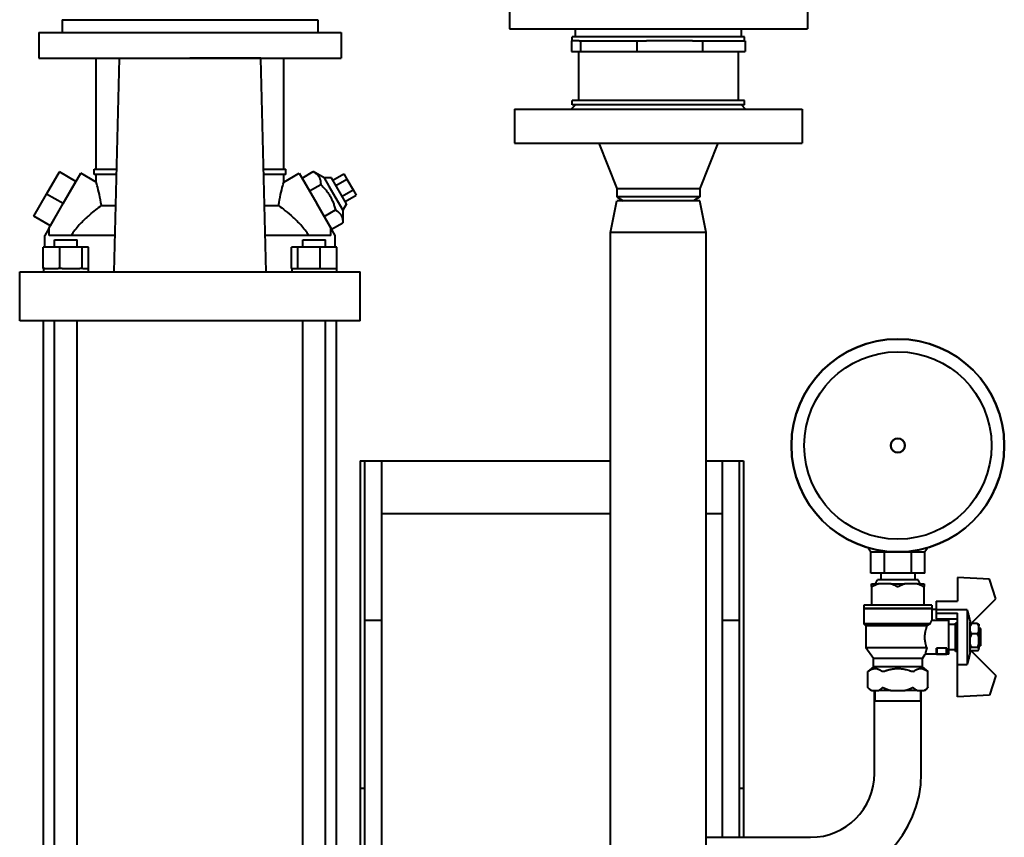
# Model space of a CAD drawing. Units: millimetres. Extents: x -1679 to 4947, y -4669 to 1768.
# Drawn here: x 378 to 841, y -760 to -376 of the extents above; entities that cross this region are included whole.
import ezdxf

# ---------------------------------------------------------------- set-up
doc = ezdxf.new("R2010")
doc.units = ezdxf.units.MM
doc.linetypes.add('K5LT_BASIC', pattern=[0])
doc.linetypes.add('K5LT_THIN', pattern=[0])
doc.layers.add('Системный слой', color=7, linetype='Continuous')

msp = doc.modelspace()

# ---------------------------------------------------------------- linework, layer by layer
at = {"layer": 'Системный слой', "color": 150, "linetype": 'K5LT_BASIC', "lineweight": 40, "true_color": 0x0080ff}
for p, q in [((608.274, -365.263), (608.274, -380.263)), ((748.274, -365.263), (748.274, -380.263)), ((398.266, -375.963), (518.266, -375.963)), ((398.266, -375.963), (398.266, -381.963)), ((518.266, -375.963), (518.266, -381.963)), ((387.266, -381.963), (508.472, -381.963)), ((387.266, -381.963), (387.266, -393.963)), ((508.472, -381.963), (529.266, -381.963)), ((529.266, -381.963), (529.266, -393.963)), ((608.274, -380.263), (748.274, -380.263)), ((639.274, -383.963), (639.274, -380.263)), ((717.274, -383.963), (717.274, -380.263)), ((637.525, -385.963), (637.774, -385.963)), ((637.525, -385.963), (637.525, -390.963)), ((637.774, -385.963), (637.774, -383.963)), ((718.774, -383.963), (637.774, -383.963)), ((641.107, -385.963), (637.774, -385.963)), ((641.107, -385.963), (641.738, -385.963)), ((641.738, -385.963), (668.098, -385.963)), ((641.738, -385.963), (641.738, -390.963)), ((668.098, -385.963), (668.098, -390.963)), ((668.098, -385.963), (672.724, -385.963)), ((694.364, -385.963), (672.724, -385.963)), ((694.364, -385.963), (698.989, -385.963)), ((698.989, -385.963), (719.023, -385.963)), ((698.989, -385.963), (698.989, -390.963)), ((718.774, -385.963), (718.774, -383.963)), ((719.023, -385.963), (719.023, -390.963)), ((637.525, -390.963), (641.738, -390.963)), ((640.774, -390.963), (640.774, -413.963)), ((641.738, -390.963), (668.098, -390.963)), ((668.098, -390.963), (698.989, -390.963)), ((698.989, -390.963), (719.023, -390.963)), ((715.774, -390.963), (715.774, -413.963)), ((387.266, -393.963), (458.27, -393.963)), ((414.274, -446.213), (414.274, -393.963)), ((424.942, -394.263), (422.479, -494.363)), ((424.942, -393.963), (424.942, -394.263)), ((491.607, -394.263), (424.942, -394.263)), ((491.607, -393.963), (458.27, -393.963)), ((491.607, -394.263), (491.607, -393.963)), ((491.607, -393.963), (508.472, -393.963)), ((494.069, -494.363), (491.607, -394.263)), ((502.274, -446.213), (502.274, -393.963)), ((508.472, -393.963), (529.266, -393.963)), ((637.274, -417.963), (639.274, -415.963)), ((637.774, -415.963), (637.774, -413.963)), ((718.774, -413.963), (637.774, -413.963)), ((718.774, -415.963), (637.774, -415.963)), ((719.274, -417.963), (717.274, -415.963)), ((718.774, -415.963), (718.774, -413.963)), ((610.774, -417.963), (610.774, -433.963)), ((610.774, -417.963), (745.774, -417.963)), ((745.774, -417.963), (745.774, -433.963)), ((610.774, -433.963), (745.774, -433.963)), ((650.274, -433.963), (658.774, -455.213)), ((706.274, -433.963), (697.774, -455.213)), ((390.897, -457.863), (396.897, -447.471)), ((404.692, -451.971), (396.897, -447.471)), ((398.692, -462.363), (406.942, -448.074)), ((414.274, -452.307), (406.942, -448.074)), ((413.274, -448.713), (413.274, -446.213)), ((413.274, -446.213), (423.663, -446.213)), ((492.885, -446.213), (503.274, -446.213)), ((502.274, -452.307), (509.607, -448.074)), ((503.274, -448.713), (503.274, -446.213)), ((509.607, -448.074), (517.857, -462.363)), ((510.928, -450.363), (516.195, -447.322)), ((521.285, -450.301), (516.195, -447.322)), ((525.362, -451.363), (530.558, -448.363)), ((530.558, -448.363), (532.002, -450.863)), ((398.692, -462.363), (404.692, -451.971)), ((423.602, -448.713), (413.274, -448.713)), ((414.274, -452.307), (414.274, -448.713)), ((503.274, -448.713), (492.946, -448.713)), ((502.274, -452.307), (502.274, -448.713)), ((510.928, -450.363), (514.393, -456.363)), ((524.749, -450.301), (521.285, -450.301)), ((521.285, -450.301), (523.468, -454.082)), ((531.749, -462.425), (524.749, -450.301)), ((526.806, -453.863), (532.002, -450.863)), ((532.002, -450.863), (534.889, -455.863)), ((384.897, -468.255), (390.897, -457.863)), ((398.692, -462.363), (390.897, -457.863)), ((514.393, -456.363), (519.66, -453.322)), ((514.393, -456.363), (521.321, -468.363)), ((523.468, -454.082), (530.017, -465.425)), ((529.692, -458.863), (534.889, -455.863)), ((534.889, -455.863), (536.332, -458.363)), ((658.774, -455.213), (658.774, -459.231)), ((658.774, -455.213), (697.774, -455.213)), ((697.774, -455.213), (697.774, -459.231)), ((391.942, -474.055), (398.692, -462.363)), ((392.692, -472.755), (398.692, -462.363)), ((524.607, -474.055), (517.857, -462.363)), ((531.749, -462.425), (530.017, -465.425)), ((531.136, -461.363), (536.332, -458.363)), ((655.774, -475.963), (658.774, -460.963)), ((678.274, -459.231), (658.774, -459.231)), ((658.774, -459.231), (661.774, -460.963)), ((678.274, -460.963), (658.774, -460.963)), ((697.774, -459.231), (678.274, -459.231)), ((697.774, -460.963), (678.274, -460.963)), ((697.774, -459.231), (694.774, -460.963)), ((700.774, -475.963), (697.774, -460.963)), ((416.663, -463.237), (423.245, -463.237)), ((493.304, -463.237), (499.885, -463.237)), ((521.321, -468.363), (526.588, -465.322)), ((530.017, -465.425), (530.052, -471.322)), ((392.692, -472.755), (384.897, -468.255)), ((521.321, -468.363), (524.785, -474.363)), ((524.785, -474.363), (530.052, -471.322)), ((391.942, -474.055), (390.024, -477.376)), ((391.942, -474.055), (392.049, -474.116)), ((392.049, -477.363), (392.049, -474.116)), ((524.5, -474.116), (524.607, -474.055)), ((524.5, -477.363), (524.5, -474.116)), ((526.524, -477.376), (524.607, -474.055)), ((655.774, -860.963), (655.774, -475.963)), ((678.274, -475.963), (655.774, -475.963)), ((700.774, -475.963), (678.274, -475.963)), ((700.774, -763.463), (700.774, -475.963)), ((390.024, -482.863), (390.024, -477.376)), ((422.897, -477.363), (392.049, -477.363)), ((394.558, -479.363), (396.134, -479.363)), ((394.558, -482.863), (394.558, -479.363)), ((396.134, -479.363), (405.318, -479.363)), ((405.318, -482.863), (405.318, -479.363)), ((524.5, -477.363), (493.651, -477.363)), ((511.23, -479.363), (520.415, -479.363)), ((511.23, -482.863), (511.23, -479.363)), ((520.415, -479.363), (521.99, -479.363)), ((521.99, -482.863), (521.99, -479.363)), ((526.524, -482.863), (526.524, -477.376)), ((397.099, -482.863), (389.342, -482.863)), ((389.342, -492.863), (389.342, -482.863)), ((389.342, -482.863), (389.342, -482.863)), ((389.342, -492.863), (389.342, -482.863)), ((397.099, -492.863), (397.099, -482.863)), ((407.695, -482.863), (397.099, -482.863)), ((410.534, -482.863), (407.695, -482.863)), ((407.695, -492.863), (407.695, -482.863)), ((410.534, -492.863), (410.534, -482.863)), ((508.854, -482.863), (506.015, -482.863)), ((506.015, -492.863), (506.015, -482.863)), ((519.45, -482.863), (508.854, -482.863)), ((508.854, -492.863), (508.854, -482.863)), ((519.45, -492.863), (519.45, -482.863)), ((527.206, -482.863), (519.45, -482.863)), ((527.206, -492.863), (527.206, -482.863)), ((378.274, -517.363), (378.274, -494.363)), ((378.274, -494.363), (385.061, -494.363)), ((385.061, -494.363), (399.936, -494.363)), ((390.142, -492.863), (389.342, -492.863)), ((389.342, -492.863), (389.342, -492.863)), ((389.488, -492.863), (389.488, -494.363)), ((389.488, -492.863), (389.488, -494.363)), ((390.142, -492.863), (396.299, -492.863)), ((397.099, -492.863), (396.299, -492.863)), ((398.192, -492.863), (397.099, -492.863)), ((398.192, -492.863), (406.602, -492.863)), ((399.936, -494.363), (516.613, -494.363)), ((407.695, -492.863), (406.602, -492.863)), ((407.987, -492.863), (407.695, -492.863)), ((407.987, -492.863), (410.388, -492.863)), ((410.388, -492.863), (410.388, -494.363)), ((410.534, -492.863), (410.388, -492.863)), ((506.015, -492.863), (506.16, -492.863)), ((506.16, -492.863), (508.561, -492.863)), ((506.16, -492.863), (506.16, -494.363)), ((508.561, -492.863), (508.854, -492.863)), ((508.854, -492.863), (509.947, -492.863)), ((509.947, -492.863), (518.357, -492.863)), ((516.613, -494.363), (531.487, -494.363)), ((518.357, -492.863), (519.45, -492.863)), ((519.45, -492.863), (520.25, -492.863)), ((520.25, -492.863), (526.406, -492.863)), ((526.406, -492.863), (527.206, -492.863)), ((527.06, -492.863), (527.06, -494.363)), ((531.487, -494.363), (538.274, -494.363)), ((538.274, -517.363), (538.274, -494.363)), ((385.061, -517.363), (378.274, -517.363)), ((399.936, -517.363), (385.061, -517.363)), ((389.524, -859.463), (389.524, -517.363)), ((394.558, -859.463), (394.558, -517.363)), ((516.613, -517.363), (399.936, -517.363)), ((405.318, -859.463), (405.318, -517.363)), ((511.23, -859.463), (511.23, -517.363)), ((531.487, -517.363), (516.613, -517.363)), ((521.99, -859.463), (521.99, -517.363)), ((527.024, -859.463), (527.024, -517.363)), ((538.274, -517.363), (531.487, -517.363)), ((538.277, -583.089), (538.277, -848.463)), ((538.277, -583.089), (655.774, -583.089)), ((540.277, -583.089), (540.277, -657.963)), ((548.277, -583.089), (548.277, -657.963)), ((700.774, -583.089), (718.277, -583.089)), ((708.277, -583.089), (708.277, -657.963)), ((716.277, -583.089), (716.277, -657.963)), ((718.277, -583.089), (718.277, -759.963)), ((655.774, -607.963), (548.277, -607.963)), ((708.277, -607.963), (700.774, -607.963)), ((776.774, -623.963), (778.072, -625.963)), ((804.774, -623.963), (803.476, -625.963)), ((778.072, -635.963), (778.072, -625.963)), ((778.072, -625.963), (803.476, -625.963)), ((784.423, -635.963), (784.423, -625.963)), ((797.125, -635.963), (797.125, -625.963)), ((803.476, -635.963), (803.476, -625.963)), ((784.423, -635.963), (778.072, -635.963)), ((782.774, -635.963), (782.774, -638.963)), ((797.125, -635.963), (784.423, -635.963)), ((803.476, -635.963), (797.125, -635.963)), ((798.774, -635.963), (798.774, -638.963)), ((833.774, -638.749), (818.774, -637.963)), ((818.774, -637.963), (818.774, -649.064)), ((778.454, -642.144), (778.454, -640.963)), ((778.454, -640.963), (781.717, -640.963)), ((778.454, -642.144), (778.454, -650.963)), ((780.274, -640.963), (781.274, -638.963)), ((800.274, -638.963), (781.274, -638.963)), ((787.51, -640.963), (781.717, -640.963)), ((787.51, -640.963), (790.774, -640.963)), ((790.774, -640.963), (794.038, -640.963)), ((799.831, -640.963), (794.038, -640.963)), ((799.831, -640.963), (803.095, -640.963)), ((801.274, -640.963), (800.274, -638.963)), ((803.095, -640.963), (803.095, -642.144)), ((803.095, -650.963), (803.095, -642.144)), ((836.774, -647.963), (833.774, -638.749)), ((774.774, -650.963), (774.774, -652.463)), ((790.774, -650.963), (774.774, -650.963)), ((806.774, -650.963), (790.774, -650.963)), ((806.774, -650.963), (806.774, -652.463)), ((808.774, -649.064), (818.774, -649.064)), ((808.774, -649.064), (808.774, -653.118)), ((824.774, -659.963), (836.774, -647.963)), ((790.774, -652.463), (774.774, -652.463)), ((774.774, -652.663), (774.774, -659.663)), ((790.774, -652.663), (774.774, -652.663)), ((775.774, -652.463), (775.774, -652.663)), ((806.774, -652.463), (790.774, -652.463)), ((806.774, -652.663), (790.774, -652.663)), ((805.774, -652.463), (805.774, -652.663)), ((806.774, -652.663), (806.774, -653.003)), ((808.774, -653.003), (806.774, -653.003)), ((806.774, -653.003), (806.774, -657.963)), ((823.274, -653.118), (808.774, -653.118)), ((808.774, -653.118), (808.774, -654.705)), ((808.774, -654.705), (818.774, -654.705)), ((808.774, -654.705), (808.774, -657.303)), ((818.774, -678.808), (818.774, -654.705)), ((823.274, -653.118), (823.274, -678.808)), ((540.277, -657.963), (548.277, -657.963)), ((540.277, -657.963), (540.277, -865.608)), ((548.277, -657.963), (548.277, -860.062)), ((708.277, -657.963), (716.277, -657.963)), ((708.277, -657.963), (708.277, -759.963)), ((716.277, -657.963), (716.277, -759.963)), ((790.774, -659.663), (774.774, -659.663)), ((775.774, -660.663), (774.774, -659.663)), ((790.774, -660.663), (775.774, -660.663)), ((775.774, -660.663), (775.774, -670.965)), ((805.995, -659.663), (790.774, -659.663)), ((804.525, -660.663), (790.774, -660.663)), ((806.774, -657.963), (814.301, -657.963)), ((808.774, -657.303), (818.774, -657.303)), ((814.301, -657.963), (814.301, -657.303)), ((814.774, -657.963), (814.301, -657.963)), ((814.774, -665.963), (814.774, -657.963)), ((817.774, -659.963), (814.774, -659.963)), ((817.774, -666.003), (817.774, -659.343)), ((818.774, -659.343), (817.774, -659.343)), ((824.774, -673.09), (824.774, -658.837)), ((828.12, -659.568), (825.428, -659.568)), ((828.774, -659.937), (828.774, -660.778)), ((828.774, -663.259), (828.774, -660.778)), ((814.774, -673.963), (814.774, -665.963)), ((828.12, -664.468), (825.428, -664.468)), ((829.774, -661.963), (828.774, -661.963)), ((828.774, -663.259), (828.774, -664.614)), ((828.774, -664.614), (828.774, -666.047)), ((829.774, -665.963), (829.774, -661.963)), ((829.774, -669.963), (829.774, -665.963)), ((817.774, -672.663), (817.774, -666.003)), ((818.774, -666.003), (817.774, -666.003)), ((828.774, -669.285), (828.774, -666.047)), ((828.774, -669.285), (828.774, -671.233)), ((829.774, -669.963), (828.774, -669.963)), ((779.274, -675.963), (775.774, -670.965)), ((790.774, -670.965), (775.774, -670.965)), ((804.413, -670.965), (790.774, -670.965)), ((802.274, -675.963), (803.675, -673.963)), ((814.774, -673.963), (803.674, -673.963)), ((809.084, -673.736), (808.862, -673.958)), ((808.862, -673.958), (813.852, -673.958)), ((813.75, -671.071), (808.965, -671.071)), ((809.084, -671.19), (808.965, -671.071)), ((813.63, -671.19), (809.084, -671.19)), ((809.084, -671.19), (809.084, -673.736)), ((809.084, -673.736), (813.63, -673.736)), ((813.63, -671.19), (813.75, -671.071)), ((813.63, -673.736), (813.63, -671.19)), ((813.63, -673.736), (813.852, -673.958)), ((817.774, -671.963), (814.774, -671.963)), ((818.774, -672.663), (817.774, -672.663)), ((824.774, -671.963), (836.774, -683.963)), ((828.12, -670.864), (825.428, -670.864)), ((828.12, -672.358), (825.428, -672.358)), ((828.774, -671.989), (828.774, -671.233)), ((790.774, -675.963), (779.274, -675.963)), ((779.274, -679.963), (779.274, -675.963)), ((802.274, -675.963), (790.774, -675.963)), ((802.274, -679.963), (802.274, -675.963)), ((818.774, -678.808), (823.274, -678.808)), ((818.774, -693.963), (818.774, -678.808)), ((779.322, -679.963), (776.702, -682.131)), ((776.836, -682.027), (776.702, -682.131)), ((776.702, -689.658), (776.702, -682.131)), ((790.774, -679.963), (779.274, -679.963)), ((802.274, -679.963), (790.774, -679.963)), ((802.227, -679.963), (804.846, -682.131)), ((804.846, -682.131), (804.712, -682.027)), ((804.846, -689.658), (804.846, -682.131)), ((836.774, -683.963), (833.774, -693.177)), ((778.008, -690.963), (776.702, -689.658)), ((778.432, -690.963), (778.008, -690.963)), ((778.432, -690.963), (781.777, -690.963)), ((779.774, -729.963), (779.774, -690.963)), ((787.429, -690.963), (781.777, -690.963)), ((787.429, -690.963), (794.119, -690.963)), ((799.772, -690.963), (794.119, -690.963)), ((799.772, -690.963), (803.116, -690.963)), ((801.774, -729.963), (801.774, -690.963)), ((803.541, -690.963), (803.116, -690.963)), ((803.541, -690.963), (804.846, -689.658)), ((833.774, -693.177), (818.774, -693.963)), ((801.774, -695.963), (779.774, -695.963)), ((538.277, -736.963), (540.277, -736.963)), ((716.277, -736.963), (718.277, -736.963)), ((700.774, -759.963), (749.774, -759.963)), ((700.774, -781.963), (700.774, -759.963))]:
    msp.add_line(p, q, dxfattribs=at)
at = {"layer": 'Системный слой', "color": 7, "linetype": 'K5LT_THIN', "lineweight": 20}
for p, q in [((780.315, -695.963), (780.315, -690.963)), ((801.233, -695.963), (801.233, -690.963))]:
    msp.add_line(p, q, dxfattribs=at)
at = {"layer": 'Системный слой', "color": 150, "linetype": 'K5LT_BASIC', "lineweight": 40, "true_color": 0x0080ff}
for radius in [50, 44, 3.335]:
    msp.add_circle((790.774, -575.963), radius, dxfattribs=at)
for centre, radius, start, end in [((790.774, -575.963), 50, 0, 180), ((790.774, -575.963), 3.335, 90, 270), ((790.774, -575.963), 3.335, 270, 90), ((790.774, -575.963), 50, 180, 0), ((832.879, -719.835), 41.189, 132.88989, 133.14478), ((749.774, -729.963), 52, 270, 0), ((749.774, -729.963), 30, 270, 0)]:
    msp.add_arc(centre, radius, start, end, dxfattribs=at)
for centre, major_axis, ratio, start_param, end_param in [((444.036, -504.392), (-43.761, 23.458), 0.9455446, 5.9531654, 6.0601744), ((472.513, -504.392), (-43.761, -23.458), 0.9455446, 3.3646035, 3.4716126), ((442.344, -502.961), (-44.524, 16.592), 0.9639775, 5.9246497, 6.0621605), ((474.204, -502.961), (-44.524, -16.592), 0.9639775, 3.3626175, 3.5001282), ((808.857, -665.963), (0, -8), 0.0174552, 0.0349066, 0.8783334), ((813.857, -665.963), (0, -8), 0.017455, -0.8783334, -0.0349066)]:
    msp.add_ellipse(centre, major_axis=major_axis, ratio=ratio, start_param=start_param, end_param=end_param, dxfattribs=at)
for points in [[(516.195, -447.322), (519.636, -449.336), (519.66, -453.322)], [(519.66, -453.322), (524.832, -458.336), (526.588, -465.322)], [(526.588, -465.322), (530.028, -467.336), (530.052, -471.322)]]:
    msp.add_rational_spline(points, [1.00555349947, 1.1611131672, 1.00555349947], degree=2, dxfattribs=at)
for points, knots in [([(416.663, -463.237), (416.369, -461.349), (416.026, -459.6), (415.356, -456.512), (414.983, -455), (414.574, -453.42), (414.463, -453.004), (414.313, -452.447), (414.274, -452.307), (414.274, -452.307)], [6.1554674, 6.1554674, 6.1554674, 6.1554674, 6.7454382, 6.7454382, 7.3765742, 7.3765742, 7.6921421, 7.6921421, 8.007775, 8.007775, 8.007775, 8.007775]), ([(499.885, -463.237), (500.179, -461.349), (500.522, -459.6), (501.192, -456.512), (501.565, -455), (501.974, -453.42), (502.085, -453.004), (502.236, -452.447), (502.274, -452.307), (502.274, -452.307)], [0.9844646, 0.9844646, 0.9844646, 0.9844646, 1.5744351, 1.5744351, 2.2055711, 2.2055711, 2.5211391, 2.5211391, 2.836771, 2.836771, 2.836771, 2.836771]), ([(409.824, -468.791), (410.287, -468.375), (410.755, -467.963), (413.062, -465.971), (414.911, -464.501), (416.663, -463.237)], [-0.91929201, -0.91929201, -0.91929201, -0.91929201, -0.7318709, -0.7318709, 0, 0, 0, 0]), ([(499.885, -463.237), (500.911, -463.977), (501.974, -464.79), (504.278, -466.649), (505.513, -467.704), (506.724, -468.791)], [-2.26811412, -2.26811412, -2.26811412, -2.26811412, -1.83931824, -1.83931824, -1.35010363, -1.35010363, -1.35010363, -1.35010363]), ([(778.954, -642.144), (778.917, -642.163), (778.842, -642.201), (778.759, -642.234), (778.69, -642.254), (778.638, -642.266), (778.593, -642.269), (778.559, -642.267), (778.532, -642.262), (778.503, -642.251), (778.474, -642.226), (778.457, -642.189), (778.454, -642.157), (778.454, -642.144)], [0, 0, 0, 0, 1.7915308, 3.7576456, 4.4534686, 5.7933291, 7.0669378, 7.6872493, 8.4998373, 9.554932, 10.8751392, 12.80822, 14, 14, 14, 14]), ([(781.717, -640.963), (781.359, -641.072), (780.889, -641.239), (780.139, -641.552), (779.57, -641.818), (779.122, -642.053), (778.954, -642.144)], [0, 0, 0, 0, 2.6238966, 3.4990289, 5.6814201, 7, 7, 7, 7]), ([(790.274, -642.144), (789.996, -641.993), (789.547, -641.764), (788.805, -641.427), (788.165, -641.174), (787.689, -641.017), (787.51, -640.963)], [0, 0, 0, 0, 2.193518, 3.5012061, 5.6937803, 7, 7, 7, 7]), ([(790.774, -642.269), (790.71, -642.269), (790.612, -642.26), (790.489, -642.231), (790.383, -642.197), (790.314, -642.165), (790.274, -642.144)], [0, 0, 0, 0, 2.476879, 3.8163028, 5.033702, 7, 7, 7, 7]), ([(791.274, -642.144), (791.227, -642.169), (791.156, -642.201), (791.052, -642.233), (790.937, -642.259), (790.841, -642.269), (790.774, -642.269)], [0, 0, 0, 0, 2.2986924, 3.2700956, 4.4282811, 7, 7, 7, 7]), ([(794.038, -640.963), (793.68, -641.072), (793.209, -641.239), (792.459, -641.552), (791.89, -641.818), (791.442, -642.053), (791.274, -642.144)], [0, 0, 0, 0, 2.6238966, 3.4990289, 5.6814201, 7, 7, 7, 7]), ([(802.595, -642.144), (802.316, -641.993), (801.868, -641.764), (801.125, -641.427), (800.486, -641.174), (800.01, -641.017), (799.831, -640.963)], [0, 0, 0, 0, 2.193518, 3.5012061, 5.6937803, 7, 7, 7, 7]), ([(803.095, -642.144), (803.095, -642.163), (803.09, -642.191), (803.072, -642.227), (803.046, -642.251), (803.006, -642.266), (802.958, -642.27), (802.904, -642.265), (802.843, -642.251), (802.746, -642.219), (802.658, -642.178), (802.595, -642.144)], [0, 0, 0, 0, 1.5355978, 2.3881008, 3.8172588, 4.9657106, 6.0573752, 7.2855749, 8.1899417, 9.3215478, 12, 12, 12, 12]), ([(823.274, -653.118), (823.403, -653.604), (823.66, -654.576), (824.039, -656.015), (824.411, -657.435), (824.653, -658.369), (824.774, -658.837)], [0.008282938, 0.008282938, 0.008282938, 0.008282938, 0.0097905416, 0.0112981452, 0.0127460311, 0.0141939171, 0.0141939171, 0.0141939171, 0.0141939171]), ([(803.463, -665.963), (803.463, -665.742), (803.474, -665.303), (803.519, -664.723), (803.588, -664.152), (803.677, -663.597), (803.786, -663.068), (803.951, -662.383), (804.137, -661.753), (804.357, -661.111), (804.467, -660.813), (804.525, -660.663)], [0, 0, 0, 0, 1.3491673, 2.6822672, 3.5727429, 4.9185325, 6.2166891, 7.0402202, 9.5619619, 10.7378766, 12, 12, 12, 12]), ([(805.995, -659.663), (805.82, -659.783), (805.482, -660.014), (804.989, -660.349), (804.673, -660.563), (804.525, -660.663)], [0, 0, 0, 0, 2.2699837, 4.2699684, 6, 6, 6, 6]), ([(805.995, -659.663), (806.081, -659.456), (806.209, -659.161), (806.384, -658.774), (806.5, -658.526), (806.589, -658.34), (806.648, -658.218), (806.708, -658.097), (806.76, -657.992), (806.774, -657.963), (806.774, -657.963)], [0, 0, 0, 0, 2.1102106, 3.2784742, 5.0433963, 5.9491276, 6.7705528, 7.7354049, 9.2271017, 11, 11, 11, 11]), ([(825.428, -659.568), (825.312, -659.738), (825.126, -660.033), (824.914, -660.439), (824.814, -660.673), (824.774, -660.778)], [0, 0, 0, 0, 2.6270343, 4.5042878, 6, 6, 6, 6]), ([(824.872, -659.865), (824.957, -659.807), (825.129, -659.708), (825.334, -659.61), (825.428, -659.568)], [0, 0, 0, 0, 2.8283296, 5, 5, 5, 5]), ([(828.12, -659.568), (828.237, -659.62), (828.439, -659.718), (828.647, -659.842), (828.744, -659.913), (828.774, -659.937)], [0, 0, 0, 0, 2.6266351, 4.8785403, 6, 6, 6, 6]), ([(828.774, -660.778), (828.677, -660.524), (828.474, -660.114), (828.225, -659.721), (828.12, -659.568)], [0, 0, 0, 0, 3.0178242, 5, 5, 5, 5]), ([(804.413, -670.965), (804.315, -670.697), (804.17, -670.275), (804.011, -669.738), (803.932, -669.448), (803.864, -669.185), (803.779, -668.824), (803.663, -668.258), (803.582, -667.734), (803.521, -667.203), (803.477, -666.679), (803.463, -666.221), (803.463, -665.963)], [0, 0, 0, 0, 2.5404676, 3.7823335, 4.497705, 4.9021324, 5.8993366, 7.3520388, 9.274165, 9.7825049, 11.185116, 13, 13, 13, 13]), ([(824.774, -663.259), (824.877, -663.527), (825.082, -663.937), (825.333, -664.329), (825.428, -664.468)], [0, 0, 0, 0, 3.1911041, 5, 5, 5, 5]), ([(825.428, -664.468), (825.328, -664.659), (825.188, -664.947), (824.992, -665.406), (824.868, -665.74), (824.794, -665.979), (824.774, -666.047)], [0, 0, 0, 0, 2.629143, 3.9383793, 6.1313078, 7, 7, 7, 7]), ([(828.12, -664.468), (828.236, -664.298), (828.423, -664.003), (828.634, -663.598), (828.734, -663.364), (828.774, -663.259)], [0, 0, 0, 0, 2.6270343, 4.5042878, 6, 6, 6, 6]), ([(828.774, -666.047), (828.677, -665.716), (828.474, -665.18), (828.225, -664.668), (828.12, -664.468)], [0, 0, 0, 0, 3.0178242, 5, 5, 5, 5]), ([(824.774, -669.285), (824.877, -669.635), (825.082, -670.17), (825.333, -670.681), (825.428, -670.864)], [0, 0, 0, 0, 3.1911041, 5, 5, 5, 5]), ([(828.12, -670.864), (828.22, -670.673), (828.361, -670.385), (828.557, -669.926), (828.68, -669.592), (828.754, -669.353), (828.774, -669.285)], [0, 0, 0, 0, 2.629143, 3.9383793, 6.1313078, 7, 7, 7, 7]), ([(804.413, -670.965), (804.351, -671.119), (804.233, -671.428), (804.096, -671.837), (803.987, -672.207), (803.912, -672.498), (803.832, -672.848), (803.774, -673.157), (803.732, -673.433), (803.708, -673.62), (803.692, -673.765), (803.681, -673.881), (803.676, -673.949), (803.675, -673.963), (803.675, -673.963)], [0, 0, 0, 0, 1.2909202, 2.640382, 3.7157193, 4.8785789, 5.6832348, 7.7004986, 8.8974668, 10.0797993, 11.2470352, 12.3787786, 13.8687302, 15, 15, 15, 15]), ([(824.774, -673.09), (824.655, -673.55), (824.412, -674.486), (824.043, -675.895), (823.662, -677.342), (823.406, -678.311), (823.274, -678.808)], [0.0152894616, 0.0152894616, 0.0152894616, 0.0152894616, 0.0167143507, 0.0181933851, 0.0196601515, 0.0212025771, 0.0212025771, 0.0212025771, 0.0212025771]), ([(825.428, -670.864), (825.311, -670.916), (825.109, -671.014), (824.901, -671.138), (824.804, -671.209), (824.774, -671.233)], [0, 0, 0, 0, 2.6266351, 4.8785403, 6, 6, 6, 6]), ([(824.872, -672.061), (824.957, -672.119), (825.129, -672.219), (825.334, -672.316), (825.428, -672.358)], [0, 0, 0, 0, 2.8283284, 5, 5, 5, 5]), ([(828.774, -671.233), (828.701, -671.174), (828.509, -671.049), (828.264, -670.928), (828.12, -670.864)], [0, 0, 0, 0, 2.2945947, 5, 5, 5, 5]), ([(828.12, -672.358), (828.237, -672.306), (828.439, -672.208), (828.647, -672.084), (828.744, -672.013), (828.774, -671.989)], [0, 0, 0, 0, 2.6266351, 4.8785403, 6, 6, 6, 6]), ([(776.836, -682.027), (776.96, -681.933), (777.083, -681.84), (777.336, -681.662), (777.465, -681.576), (777.73, -681.411), (777.866, -681.331), (778.146, -681.182), (778.291, -681.111), (778.592, -680.981), (778.749, -680.922), (779.082, -680.817), (779.258, -680.773), (779.645, -680.704), (779.858, -680.683), (780.333, -680.679), (780.601, -680.706), (781.065, -680.799), (781.265, -680.856), (781.631, -680.986), (781.797, -681.056), (782.113, -681.207), (782.262, -681.287), (782.55, -681.453), (782.689, -681.541), (782.959, -681.721), (783.089, -681.814), (783.271, -681.949), (783.321, -681.988), (783.372, -682.027)], [0.000000244, 0.000000244, 0.000000244, 0.000000244, 0.000781745, 0.000781745, 0.001591254, 0.001591254, 0.002436176, 0.002436176, 0.003328581, 0.003328581, 0.004286576, 0.004286576, 0.005348131, 0.005348131, 0.006605434, 0.006605434, 0.008168321, 0.008168321, 0.009372129, 0.009372129, 0.010388648, 0.010388648, 0.011312041, 0.011312041, 0.012176701, 0.012176701, 0.012999453, 0.012999453, 0.013320735, 0.013320735, 0.013320735, 0.013320735]), ([(784.238, -682.027), (784.194, -682.044), (784.125, -682.068), (784.014, -682.098), (783.916, -682.118), (783.814, -682.129), (783.717, -682.132), (783.633, -682.126), (783.559, -682.113), (783.504, -682.097), (783.438, -682.071), (783.397, -682.046), (783.372, -682.027)], [0, 0, 0, 0, 1.694512, 2.6461475, 4.2438265, 5.4729036, 6.6965691, 8.2186665, 9.1858243, 10.2219591, 11.1043268, 13, 13, 13, 13]), ([(784.238, -682.027), (784.323, -681.994), (784.494, -681.929), (784.754, -681.833), (785.015, -681.74), (785.276, -681.65), (785.539, -681.563), (785.803, -681.48), (786.068, -681.399), (786.37, -681.312), (786.709, -681.221), (787.212, -681.096), (787.744, -680.981), (788.307, -680.882), (788.757, -680.815), (789.193, -680.763), (789.599, -680.726), (789.93, -680.71), (790.183, -680.7), (790.343, -680.695), (790.474, -680.691), (790.557, -680.688), (790.624, -680.685), (790.674, -680.683), (790.724, -680.681), (790.757, -680.681), (790.774, -680.681)], [0.010029051, 0.010029051, 0.010029051, 0.010029051, 0.0103028241, 0.0105765972, 0.0108503703, 0.0111241433, 0.0113979164, 0.0116716895, 0.0119454626, 0.0122192357, 0.0126048587, 0.0129904818, 0.013761728, 0.014232786, 0.0147038441, 0.0151262292, 0.0155486143, 0.0159267148, 0.0161157651, 0.0163048154, 0.0164045736, 0.0165043318, 0.0165542108, 0.0166040899, 0.016653969, 0.0167038481, 0.0167038481, 0.0167038481, 0.0167038481]), ([(790.774, -680.681), (790.909, -680.681), (791.175, -680.685), (791.562, -680.701), (791.881, -680.722), (792.136, -680.743), (792.363, -680.765), (792.627, -680.795), (792.927, -680.835), (793.225, -680.88), (793.621, -680.948), (794.112, -681.045), (794.892, -681.228), (795.718, -681.463), (796.465, -681.714), (796.949, -681.889), (797.19, -681.981), (797.31, -682.027)], [0.0167038481, 0.0167038481, 0.0167038481, 0.0167038481, 0.0170874102, 0.0174709724, 0.0178545345, 0.0180463155, 0.0182380966, 0.0185372225, 0.0188363483, 0.0191354742, 0.0194346, 0.0200328517, 0.0206311034, 0.0218276069, 0.0225902693, 0.0229716005, 0.0233529317, 0.0233529317, 0.0233529317, 0.0233529317]), ([(798.176, -682.027), (798.154, -682.044), (798.116, -682.068), (798.043, -682.098), (797.971, -682.118), (797.883, -682.129), (797.79, -682.132), (797.698, -682.126), (797.608, -682.113), (797.483, -682.087), (797.382, -682.055), (797.31, -682.027)], [0, 0, 0, 0, 1.5642132, 2.4426658, 3.9174623, 5.0519935, 6.1815277, 7.5865286, 8.4792765, 9.4356924, 12, 12, 12, 12]), ([(798.176, -682.027), (798.3, -681.933), (798.423, -681.84), (798.676, -681.662), (798.805, -681.576), (799.07, -681.411), (799.205, -681.331), (799.486, -681.182), (799.63, -681.111), (799.932, -680.981), (800.089, -680.922), (800.421, -680.817), (800.597, -680.773), (800.985, -680.704), (801.197, -680.683), (801.673, -680.679), (801.941, -680.706), (802.404, -680.799), (802.604, -680.856), (802.97, -680.986), (803.137, -681.056), (803.453, -681.207), (803.602, -681.287), (803.89, -681.453), (804.029, -681.541), (804.298, -681.721), (804.429, -681.814), (804.61, -681.949), (804.661, -681.988), (804.712, -682.027)], [0.000000244, 0.000000244, 0.000000244, 0.000000244, 0.000781745, 0.000781745, 0.001591254, 0.001591254, 0.002436176, 0.002436176, 0.003328581, 0.003328581, 0.004286576, 0.004286576, 0.005348131, 0.005348131, 0.006605434, 0.006605434, 0.008168321, 0.008168321, 0.009372129, 0.009372129, 0.010388648, 0.010388648, 0.011312041, 0.011312041, 0.012176701, 0.012176701, 0.012999453, 0.012999453, 0.013320735, 0.013320735, 0.013320735, 0.013320735]), ([(776.702, -689.658), (776.702, -689.658), (776.71, -689.665), (776.744, -689.696), (776.789, -689.739), (776.827, -689.774), (776.836, -689.783)], [0, 0, 0, 0, 1.9711104, 3.6619604, 6.2358882, 7, 7, 7, 7]), ([(776.836, -689.783), (777.029, -689.963), (777.321, -690.218), (777.85, -690.622), (778.19, -690.836), (778.432, -690.963)], [0, 0, 0, 0, 2.2536521, 3.3757703, 6, 6, 6, 6]), ([(781.777, -690.963), (782.018, -690.837), (782.39, -690.602), (782.919, -690.192), (783.211, -689.934), (783.372, -689.783)], [0, 0, 0, 0, 2.6245411, 4.1205397, 6, 6, 6, 6]), ([(783.372, -689.783), (783.393, -689.763), (783.43, -689.735), (783.5, -689.699), (783.571, -689.675), (783.657, -689.661), (783.727, -689.657), (783.789, -689.659), (783.847, -689.664), (783.923, -689.676), (784.056, -689.707), (784.165, -689.748), (784.238, -689.783)], [0, 0, 0, 0, 1.6635643, 2.5871092, 4.1353637, 5.3795199, 6.5621565, 7.1381601, 7.8927061, 8.8724368, 10.0983435, 13, 13, 13, 13]), ([(797.31, -689.783), (797.352, -689.763), (797.419, -689.735), (797.527, -689.699), (797.624, -689.675), (797.725, -689.661), (797.8, -689.657), (797.86, -689.659), (797.913, -689.664), (797.976, -689.676), (798.053, -689.7), (798.122, -689.737), (798.162, -689.77), (798.176, -689.783)], [0, 0, 0, 0, 1.7915308, 2.7861176, 4.4534686, 5.7933291, 7.0669378, 7.6872493, 8.4998373, 9.554932, 10.8751392, 12.80822, 14, 14, 14, 14]), ([(798.176, -689.783), (798.369, -689.963), (798.66, -690.218), (799.19, -690.622), (799.529, -690.836), (799.772, -690.963)], [0, 0, 0, 0, 2.2536521, 3.3757703, 6, 6, 6, 6]), ([(803.116, -690.963), (803.358, -690.837), (803.73, -690.602), (804.259, -690.192), (804.551, -689.934), (804.712, -689.783)], [0, 0, 0, 0, 2.6245411, 4.1205397, 6, 6, 6, 6])]:
    msp.add_open_spline(points, degree=3, knots=knots, dxfattribs=at)
for points in [[(784.238, -689.783), (784.369, -689.844), (784.629, -689.963), (785.02, -690.133), (785.413, -690.295), (785.808, -690.448), (786.209, -690.592), (786.614, -690.728), (787.021, -690.852), (787.294, -690.928), (787.429, -690.963)], [(794.119, -690.963), (794.255, -690.928), (794.527, -690.852), (794.935, -690.727), (795.341, -690.592), (795.742, -690.447), (796.137, -690.294), (796.529, -690.133), (796.92, -689.963), (797.18, -689.844), (797.31, -689.783)]]:
    msp.add_open_spline(points, degree=3, dxfattribs=at)

doc.saveas('drawing.dxf')
